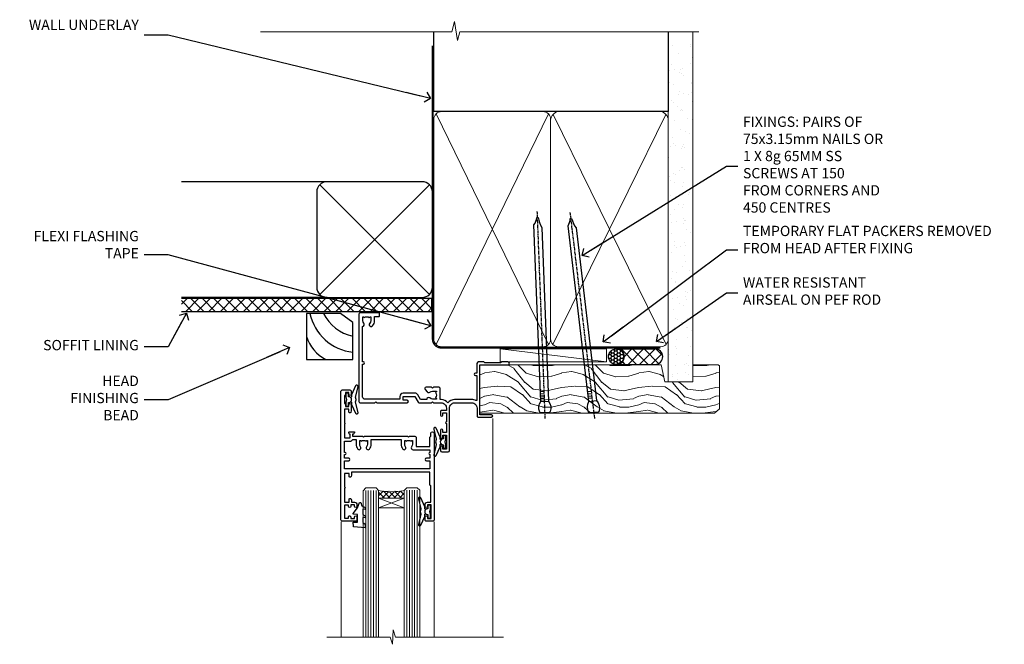
# Model space of a CAD drawing. Units: millimetres. Extents: x 1409 to 9766, y 792 to 2194.
# Drawn here: x 1432 to 1815, y 1951 to 2194 of the extents above; entities that cross this region are included whole.
import ezdxf
from ezdxf import colors
from ezdxf.entities.mleader import LeaderData, LeaderLine
from ezdxf.math import Vec2, Vec3

# ---------------------------------------------------------------- set-up
doc = ezdxf.new("R2010")
doc.units = ezdxf.units.MM
doc.linetypes.add('CENTER', pattern=[2, 1.25, -0.25, 0.25, -0.25])
doc.linetypes.add('Dashed', pattern=[564.444447, 282.222223, -282.222223])
doc.layers.add('Aluminium Systems Ltd Joinery Detail', color=7, linetype='Continuous')
doc.layers.add('Aluminium Systems Ltd Notes', color=7, linetype='Continuous')
doc.styles.get("Standard").update_dxf_attribs({"font": 'arial.ttf'})

# ---------------------------------------------------------------- blocks, each defined once
blk = doc.blocks.new('_Open90')
at = {"color": 0, "linetype": 'ByBlock', "lineweight": -2}
for p, q in [((0, 0), (-2.44, 0)), ((-0.5, 0.5), (0, 0)), ((0, 0), (-0.5, -0.5))]:
    blk.add_line(p, q, dxfattribs=at)
blk = doc.blocks.new('Plywood Sheet DF Soffit Head AL35')
at = {"layer": 'Aluminium Systems Ltd Joinery Detail'}
h = blk.add_hatch(dxfattribs=at)
h.set_pattern_fill('ANSI37', color=256)
h.set_pattern_definition([(45, (0.0363, -8.2665), (-2.24506, 2.24506), []), (135, (0.0363, -8.2665), (-2.24506, -2.24506), [])])
h.paths.add_polyline_path([(39.54, 2.44), (-57.91, 2.44), (-57.91, -2.56), (39.54, -2.56)])
for p, q in [((-1.29, 47.85), (-57.91, 47.85)), ((-4.12, 4.02), (38.54, 46.68)), ((38.54, 4.02), (-4.12, 46.68)), ((-1.29, 2.85), (-57.91, 2.85))]:
    blk.add_line(p, q, dxfattribs=at)
blk.add_lwpolyline([(-5.29, 6.85, 0.414214), (-1.29, 2.85), (35.71, 2.85, 0.414214), (39.71, 6.85), (39.71, 43.85, 0.414214), (35.71, 47.85), (-1.29, 47.85, 0.414214), (-5.29, 43.85)], format="xyb", close=True, dxfattribs=at)
blk.add_lwpolyline([(-57.91, -2.56), (39.54, -2.56), (39.54, 2.44), (-57.91, 2.44)], dxfattribs=at)
blk = doc.blocks.new('F340-22116')
at = {"ltscale": 0.2, "flags": 128}
blk.add_lwpolyline([(45.8, 23.4), (45.3, 23.4, -1), (45.3, 24.4), (45.8, 24.4), (45.8, 33.94, 0.57189), (45.5, 34.12, -0.127479), (43.9, 33.7), (37.2, 33.7, -0.230812), (34.6, 34.97, -0.230812), (32, 33.7), (31.62, 33.7), (31.62, 29.45, -0.414214), (31.12, 28.95), (29, 28.95), (28.6, 29.35), (28.2, 28.95), (26.07, 28.95, -0.63707), (25.69, 29.77), (26.51, 30.76, -0.422658), (27.59, 30.84, 0.183747), (28.6, 30.45), (30.12, 30.45), (30.12, 30.7), (29.77, 30.99, 0.36397), (29.77, 32.96), (30.12, 33.25), (30.12, 33.5), (28.6, 33.5, 0.183747), (27.59, 33.11, -0.659111), (26.34, 33.7), (23.95, 33.7), (22.88, 31.85, -0.267979), (21.76, 31.2), (17.2, 31.2, -0.414214), (15.9, 32.5), (15.9, 33.6), (2.4, 33.6, 0.414214), (1.4, 32.6), (1.4, 20), (1.7, 20, -1), (1.7, 19), (1.4, 19), (1.4, 5.28, -0.612248), (1.89, 4.04, 0.183747), (1.5, 3.03), (1.5, 1.5), (1.75, 1.5), (2.04, 1.86, 0.36397), (4.01, 1.86), (4.3, 1.5), (4.55, 1.5), (4.55, 3.03, 0.183747), (4.16, 4.04, -1), (5.29, 5.04, -0.183747), (6.05, 3.03), (6.05, 1.4), (7.8, 1.4, -0.414214), (8, 1.2), (8, 0.2, -0.414214), (7.8, 0), (0.5, 0, -0.414214), (0, 0.5), (0, 34.5, -0.414214), (0.5, 35), (6.2, 35), (6.6, 34.6), (7, 35), (18.7, 35, -1), (18.7, 34), (17.2, 34), (17.2, 32.5), (21.76, 32.5), (23.06, 34.75, -0.267979), (23.49, 35), (28.2, 35), (28.6, 34.6), (29, 35), (32, 35, 0.414214), (34, 37), (34, 38), (32.1, 38, -0.414214), (31.7, 38.4), (31.7, 39.75, -1), (32.6, 39.75), (32.6, 38.9), (34, 38.9), (34, 42.4, -1), (34, 43), (34, 46.5), (32.6, 46.5), (32.6, 45.65, -1), (31.7, 45.65), (31.7, 48.3, -1), (32.6, 48.3), (32.6, 47.5), (34.1, 47.5), (34.1, 53), (32.6, 53), (32.6, 52.2, -1), (31.7, 52.2), (31.7, 53.5, -0.414214), (32.2, 54), (34.7, 54, -0.414214), (35.2, 53.5), (35.2, 37, 0.414214), (37.2, 35), (43.9, 35, 0.414214), (45.9, 37), (45.9, 40.1, -0.414214), (46.4, 40.6), (51.5, 40.6, -1), (51.5, 39.6), (47, 39.6), (47, 20.2), (57.9, 20.2, -1), (57.9, 19), (55.5, 19), (55.1, 19.4), (48.9, 19.4), (48.5, 19), (47, 19, -0.414214), (45.8, 20.2)], format="xyb", close=True, dxfattribs=at)
blk = doc.blocks.new('Z104-21652')
at = {"flags": 128}
for points in [[(0, 50.5), (0, 0.5, 0.414214), (0.5, 0), (3.5, 0, 0.414214), (4, 0.5), (4, 1.64, 1.007482), (3.1, 1.65), (3.1, 1), (1.7, 1), (1.7, 1.9, 0.414214), (1.5, 2.1), (1.4, 2.1), (1.4, 5.3), (1.5, 5.3, 0.414214), (1.7, 5.5), (1.7, 6.4), (3.1, 6.4), (3.1, 5.75, 1.007482), (4, 5.76), (4, 8.14), (3.88, 8.57, 1), (3.02, 8.33), (3.1, 8.02), (3.1, 7.4), (1.4, 7.4), (1.4, 12.78, 0.447214), (1.4, 13.22), (1.4, 18.6), (3.51, 18.6), (3.51, 17.15, 0.414214), (3.01, 16.65), (3.01, 16.63, 0.493145), (3.3, 16.25), (5.2, 16.25), (5.2, 16.65, 0.414214), (4.7, 17.15), (4.41, 17.15), (4.41, 18), (8.4, 18), (8.8, 18.4), (9.2, 18), (25.9, 18), (26.3, 18.4), (26.7, 18), (28.73, 18, 0.414214), (29.23, 18.5), (29.23, 21.91), (34.6, 21.91), (34.6, 18.3), (34.9, 18), (34.9, 16.9, 1), (36.2, 16.9), (36.2, 50.5, 0.414214), (35.7, 51), (33.2, 51, 0.414214), (32.7, 50.5), (32.7, 49.35, 1), (33.6, 49.35), (33.6, 50), (35.1, 50), (35.1, 44.6), (33.6, 44.6), (33.6, 45.25, 1), (32.7, 45.25), (32.7, 44.6, 0.414214), (33.7, 43.6), (34.9, 43.6), (34.9, 37.3), (34.6, 37), (34.6, 32), (4.1, 32), (4.1, 33.14), (3.98, 33.57, 1), (3.12, 33.33), (3.2, 33.02), (3.2, 32.4), (1.4, 32.4), (1.4, 37.72, 0.707107), (1.4, 38.28), (1.4, 43.6), (3.2, 43.6), (3.2, 42.98), (3.12, 42.67, 1), (3.98, 42.43), (4.1, 42.86), (4.1, 43.6), (5.2, 43.6, 0.414214), (6.2, 44.6), (6.2, 45.25, 1), (5.3, 45.25), (5.3, 44.6), (3.8, 44.6), (3.8, 45.25, 0.999981), (2.9, 45.25), (2.9, 44.8), (1.4, 44.8), (1.4, 49.8), (2.9, 49.8), (2.9, 49.35, 1.000019), (3.8, 49.35), (3.8, 50), (5.3, 50), (5.3, 49.35, 1), (6.2, 49.35), (6.2, 50.5, 0.414214), (5.7, 51), (0.5, 51, 0.414214)], [(11.07, 22.95, -0.172617), (11.73, 21.1), (11.73, 19.3), (23.37, 19.3), (23.37, 21.1, -0.172617), (24.03, 22.95, -1), (25.12, 22.06, 0.172617), (24.77, 21.1), (24.77, 19.58), (25.07, 19.58), (25.34, 19.91, 0.354119), (27.26, 19.91), (27.53, 19.58), (27.83, 19.58), (27.83, 21.1, 0.172617), (27.48, 22.06, -0.633892), (28.03, 23.21), (34.6, 23.21), (34.6, 24.31, -1), (34.6, 25.11), (34.6, 26.51), (33.2, 26.51, -1), (33.2, 27.51), (34.6, 27.51), (34.6, 30.7), (1.4, 30.7), (1.4, 27.51), (3, 27.51, -1), (3, 26.51), (1.4, 26.51), (1.4, 25.11), (1.6, 25.11, -1), (1.6, 24.31), (1.4, 24.31), (1.4, 19.9), (3.51, 19.9, -0.255924), (4.61, 19.3), (5.87, 19.3), (5.87, 21.1, -0.172617), (6.53, 22.95, -1), (7.62, 22.06, 0.172617), (7.27, 21.1), (7.27, 19.58), (7.57, 19.58), (7.84, 19.91, 0.354119), (9.76, 19.91), (10.03, 19.58), (10.33, 19.58), (10.33, 21.1, 0.172617), (9.98, 22.06, -1)]]:
    blk.add_lwpolyline(points, format="xyb", close=True, dxfattribs=at)
blk = doc.blocks.new('AL35 Awning Head DF')
at = {"layer": 'Aluminium Systems Ltd Joinery Detail', "lineweight": 5}
h = blk.add_hatch(dxfattribs=at)
h.set_pattern_fill('NET', color=256, scale=0.5, angle=-45)
h.set_pattern_definition([(315, (-2367.0163, -1841.8006), (1.122532, 1.122532), []), (45, (-2367.0163, -1841.8006), (-1.122532, 1.122532), [])])
edge = h.paths.add_edge_path()
edge.add_line((27.79, -52.51), (27.79, -52.41))
edge.add_arc((38.39, -47.51), 11.69, 204.8319, 205.3276)
edge.add_line((27.83, -52.51), (27.79, -52.51))
edge = h.paths.add_edge_path()
edge.add_arc((22.7, -23.88), 26.69, 259.1833, 280.7798, ccw=False)
edge.add_line((17.7, -50.09), (17.7, -53))
edge.add_line((17.7, -53), (27.7, -53))
edge.add_line((27.7, -53), (27.7, -50.09))
at = {"layer": 'Aluminium Systems Ltd Joinery Detail', "linetype": 'Continuous', "lineweight": 5}
for p, q in [((62.07, -22.05), (62.07, -107.08)), ((3.09, -107.08), (3.09, -62.29)), ((39.28, -107.08), (39.28, -62.2))]:
    blk.add_line(p, q, dxfattribs=at)
at = {"layer": 'Aluminium Systems Ltd Joinery Detail', "lineweight": 5, "ltscale": 3}
for p, q in [((12.7, -50.09), (12.7, -107.08)), ((13.7, -50.09), (13.7, -107.08)), ((14.7, -50.09), (14.7, -107.08)), ((15.7, -50.09), (15.7, -107.08)), ((16.7, -50.09), (16.7, -107.08)), ((28.69, -50), (28.69, -107.08)), ((29.69, -50), (29.69, -107.08)), ((30.69, -50), (30.69, -107.08)), ((31.69, -50), (31.69, -107.08)), ((32.69, -50), (32.69, -107.08))]:
    blk.add_line(p, q, dxfattribs=at)
at = {"layer": 'Aluminium Systems Ltd Joinery Detail', "lineweight": 5}
for p, q in [((27.7, -56.87), (17.7, -53)), ((27.7, -53), (17.7, -56.87))]:
    blk.add_line(p, q, dxfattribs=at)
at = {"layer": 'Aluminium Systems Ltd Joinery Detail'}
for points in [[(6.77, -15.63), (7.05, -15.7, -0.339454), (7.2, -15.89), (7.2, -16.54, 0.105249), (7.22, -16.62), (8.74, -20.04, 0.913392), (9.69, -19.72), (8.72, -15.76, -0.125736), (8.72, -15.66), (8.95, -14.79, 0.131652), (8.95, -14.69), (8.72, -13.82, -0.125736), (8.72, -13.73), (9.69, -9.76, 0.913392), (8.74, -9.44), (7.22, -12.86, 0.105249), (7.2, -12.94), (7.2, -13.59, -0.339454), (7.05, -13.78), (6.77, -13.86)], [(42.07, -30.27), (41.79, -30.2, -0.339454), (41.64, -30.01), (41.64, -29.36, 0.105249), (41.62, -29.28), (40.1, -25.86, 0.913392), (39.16, -26.18), (40.12, -30.14, -0.125736), (40.12, -30.24), (39.89, -31.11, 0.131652), (39.89, -31.21), (40.12, -32.08, -0.125736), (40.12, -32.17), (39.16, -36.14, 0.913392), (40.1, -36.46), (41.62, -33.04, 0.105249), (41.64, -32.96), (41.64, -32.31, -0.339454), (41.79, -32.12), (42.07, -32.04)], [(36.07, -57.37), (35.79, -57.3, -0.339454), (35.64, -57.11), (35.64, -56.46, 0.105249), (35.62, -56.38), (34.1, -52.96, 0.913392), (33.16, -53.28), (34.12, -57.24, -0.125736), (34.12, -57.34), (33.89, -58.21, 0.131652), (33.89, -58.31), (34.12, -59.18, -0.125736), (34.12, -59.27), (33.16, -63.24, 0.913392), (34.1, -63.56), (35.62, -60.14, 0.105249), (35.64, -60.06), (35.64, -59.41, -0.339454), (35.79, -59.22), (36.07, -59.14)]]:
    blk.add_lwpolyline(points, format="xyb", dxfattribs=at)
for points in [[(4.95, -13.62), (5.25, -14.74), (4.95, -15.87), (4.95, -17.24), (5.95, -17.24), (5.95, -15.86, 0.447214), (7.2, -14.74, 0.447214), (5.95, -13.62), (5.95, -12.24), (4.95, -12.24)], [(43.89, -32.28), (43.59, -31.16), (43.89, -30.03), (43.89, -28.66), (42.89, -28.66), (42.89, -30.04, 0.447214), (41.64, -31.16, 0.447214), (42.89, -32.28), (42.89, -33.66), (43.89, -33.66)], [(11.53, -62.51), (12.53, -63.14), (12.53, -64.64), (8.1, -64.25, -0.36397), (7.92, -64.07), (7.78, -62.4), (9.53, -62.4), (9.53, -59.4), (7.78, -59.25), (7.78, -58.95), (9.53, -56.86), (10.32, -54.72), (10.73, -54.72), (11.21, -56.02), (12.53, -56.66), (12.53, -57.46), (11.53, -57.38), (11.53, -59.37), (12.53, -59.86), (12.53, -60.66), (11.53, -60.58)], [(37.89, -59.38), (37.59, -58.26), (37.89, -57.13), (37.89, -55.76), (36.89, -55.76), (36.89, -57.14, 0.447214), (35.64, -58.26, 0.447214), (36.89, -59.38), (36.89, -60.76), (37.89, -60.76)]]:
    blk.add_lwpolyline(points, format="xyb", close=True, dxfattribs=at)
at = {"layer": 'Aluminium Systems Ltd Joinery Detail', "lineweight": 5}
for points in [[(11.7, -107.08), (11.7, -50.18), (12.7, -49.09), (16.7, -49.09), (17.7, -50.09), (17.7, -107.08)], [(27.69, -107.08), (27.69, -50.09), (28.69, -49), (32.69, -49), (33.69, -50), (33.69, -107.08)]]:
    blk.add_lwpolyline(points, dxfattribs=at)
blk.add_lwpolyline([(27.7, -53), (17.7, -53), (17.7, -56.87), (27.7, -56.87)], close=True, dxfattribs=at)
at = {"layer": 'Aluminium Systems Ltd Joinery Detail', "linetype": 'Continuous', "lineweight": 5}
blk.add_lwpolyline([(66.26, -107.08), (24.26, -107.08), (23.4, -104.22), (23.15, -109.86), (22.24, -107.08), (-2.49, -107.08)], dxfattribs=at)
at = {"layer": 'Aluminium Systems Ltd Joinery Detail', "lineweight": 5}
blk.add_arc((22.69, -21.4), 29.13, 260.1346, 279.9023, dxfattribs=at)
at = {"layer": 'Aluminium Systems Ltd Joinery Detail', "extrusion": (0, 0, -1), "zscale": -1, "rotation": 180}
for name, p in [('F340-22116', (-10.07, 19)), ('Z104-21652', (-3.07, -11))]:
    blk.add_blockref(name, p, dxfattribs=at)
blk = doc.blocks.new('Soffit Bead')
for points in [[(-4.72, 0), (-18, 0), (-18, -18), (0, -18), (0, -3.54), (-4.72, 0)], [(-4.72, 0), (-12, 0)], [(0, -12), (0, -3.54)]]:
    blk.add_lwpolyline(points)
for centre, radius, start, end in [((2.06, 3.9), 19.11, 191.7794, 263.8215), ((3.68, 7.45), 16.79, 206.345, 257.3246), ((-2.86, -4.04), 15.93, 198.1551, 241.2344)]:
    blk.add_arc(centre, radius, start, end)
blk = doc.blocks.new('Nail 75 JH')
at = {"linetype": 'CENTER'}
blk.add_line((0, 2.3), (0, -78.26), dxfattribs=at)
for p, q in [((1.5, -4.49), (-1.5, -4.49)), ((1.5, -5.73), (0.13, -5.73)), ((1.5, -6.6), (0.13, -6.6)), ((1.5, -7.47), (0.13, -7.47)), ((1.5, -8.34), (0.13, -8.34))]:
    blk.add_line(p, q)
blk.add_lwpolyline([(-1.5, -4.49, -0.247527), (-2.06, -0.36, -0.331135), (-1.58, 0), (1.58, 0, -0.331135), (2.06, -0.36, -0.247527), (1.5, -4.49), (1.5, -73.21, 0.124564), (0.28, -75.97), (-0.25, -75.97, 0.101255), (-1.5, -72.05)], format="xyb", close=True)
blk = doc.blocks.new('Plywood Sheet DF AL35 Liner Awning')
at = {"layer": 'Aluminium Systems Ltd Joinery Detail'}
h = blk.add_hatch(dxfattribs=at)
h.set_pattern_fill('HONEY', color=256, scale=0.25)
h.set_pattern_definition([(0, (-220.41284, -4579.2454), (1.190625, 0.68740766), [0.79375, -1.5875]), (120, (-220.41284, -4579.2454), (-1.190625, 0.68740767), [0.79375, -1.5875]), (60, (-220.41284, -4579.2454), (3e-09, 1.37481533), [-1.5875, 0.79375])])
h.paths.add_polyline_path([(33.25, 2.24, 1), (27.25, 2.24, 1)])
h = blk.add_hatch(dxfattribs=at)
h.set_pattern_fill('ANSI37', color=256)
h.set_pattern_definition([(45, (-220.4128, -4579.2454), (-2.245064, 2.245064), []), (135, (-220.4128, -4579.2454), (-2.245064, -2.245064), [])])
h.paths.add_polyline_path([(45.34, 5.24), (30.41, 5.24, -1), (30.41, -0.76), (45.34, -0.76, 1)])
at = {"layer": 'Aluminium Systems Ltd Joinery Detail', "lineweight": 5}
h = blk.add_hatch(dxfattribs=at)
h.set_pattern_fill('WOOD-3', color=256, scale=97.5, angle=30, style=0, pattern_type=2)
h.set_pattern_definition([(4.7636, (472.3163, -7171.838), (-330.0000284, -29.999746), [3.61248, -357.63537]), (348.6901, (475.9163, -7171.538), (120.0000226, -29.999929), [4.58913, -148.38147]), (315, (480.416, -7172.438), (-3e-14, -30.00001), [3.39411, -39.03228]), (313.1524, (482.8163, -7174.838), (420.00008502, -449.99992613), [6.57951, -651.37185]), (347.0054, (487.3163, -7179.638), (-270.000023, 59.9999273), [4.00251, -396.24741]), (360, (491.216, -7180.538), (30, -30), [7.5, -22.5]), (9.4623, (498.7163, -7180.538), (-150.0000232, -29.9999442), [3.64965, -178.83321]), (5.7106, (472.3163, -7179.938), (-269.9999827, -30.0000394), [3.01497, -298.48131]), (360, (475.316, -7179.638), (30, -30), [4.5, -25.5]), (331.6992, (479.8163, -7179.638), (329.9998536, -180.0002662), [4.42944, -438.51525]), (307.875, (483.7163, -7181.738), (-120.0000559, 149.999973), [6.84105, -335.21157]), (320.7106, (487.9163, -7187.138), (180.0000192, -149.99998896), [4.26381, -422.11632]), (353.6598, (491.2163, -7189.838), (239.9999821, -30.0000474), [5.43324, -266.22831]), (11.8887, (496.6163, -7190.438), (-419.99991903, -90.00031606), [5.82495, -576.66969]), (6.7098, (472.3163, -7189.238), (270.00002993, 29.99981644), [5.13516, -508.3821]), (356.6335, (477.4163, -7188.638), (479.99997966, -30.0003289), [5.10882, -505.77279]), (326.3099, (482.516, -7188.938), (-59.999987, 30.00004), [5.40834, -102.75822]), (312.5104, (487.0163, -7191.938), (299.99972155, -330.0002602), [4.88364, -483.48096]), (345.0686, (490.3163, -7195.538), (330.00001605, -89.9999086), [4.65726, -461.06799]), (360, (494.816, -7196.738), (30, -30), [3.6, -26.4]), (12.9946, (498.4163, -7196.738), (270.000023, 59.9999273), [4.00251, -396.24741]), (360, (481.616, -7166.738), (30, -30), [0, -30]), (136.8476, (485.8163, -7171.238), (449.99992613, -420.00008502), [6.57951, -651.37185]), (153.4349, (481.016, -7196.738), (-29.999975, 30.00004), [2.68329, -64.39875]), (171.8699, (478.6163, -7195.538), (-179.9999933, 29.9999807), [4.24263, -207.88938]), (203.1986, (474.4163, -7194.938), (-149.999992, -60.0000398), [2.28474, -226.18845]), (333.4349, (485.816, -7171.238), (29.999975, -30.00004), [3.35409, -63.72795]), (353.2902, (488.8163, -7172.738), (-270.00002993, 29.99981644), [5.13516, -508.3821]), (10.1247, (493.9163, -7173.338), (509.99996369, 90.00025766), [8.53287, -844.75488]), (10.3048, (472.3163, -7168.538), (180.0000288, 29.9998463), [3.35409, -332.05608]), (344.4759, (475.6163, -7167.938), (-330.00003074, 89.99993333), [5.60445, -554.84178]), (317.1211, (481.0163, -7169.438), (-390.0000238, 359.9999926), [5.7315, -567.41769]), (325.3048, (485.2163, -7173.338), (299.99982777, -210.0002583), [4.74342, -469.59822]), (350.5377, (489.1163, -7176.038), (150.0000232, -29.9999442), [5.47449, -177.0084]), (6.5819, (494.5163, -7176.938), (-510.00004314, -59.99960101), [7.85175, -777.3234]), (8.1301, (472.3163, -7176.038), (-179.9999933, -29.9999807), [4.24263, -207.88938]), (348.6901, (476.5163, -7175.438), (120.0000226, -29.999929), [4.58913, -148.38147]), (317.4896, (481.0163, -7176.338), (-330.0002602, 299.99972155), [4.88364, -483.48096]), (315, (484.616, -7179.638), (-3e-14, -30.00001), [5.51544, -36.91098]), (342.646, (488.5163, -7183.538), (-390.00006057, 119.99983507), [5.02893, -497.86272]), (3.3665, (493.3163, -7185.038), (-479.99997966, -30.0003289), [5.10882, -505.77279]), (17.1027, (498.4163, -7184.738), (300.0000519, 89.9998648), [4.08045, -403.96368]), (8.7462, (472.3163, -7183.538), (209.9999801, 30.0001259), [3.94587, -390.64251]), (345.0686, (476.2163, -7182.938), (330.00001605, -89.9999086), [4.65726, -461.06799]), (327.9946, (480.7163, -7184.138), (-149.9999683, 90.0000332), [5.6604, -277.35906]), (310.1009, (485.5163, -7187.138), (-329.9999418, 390.00005789), [7.45185, -737.7327]), (344.0546, (490.3163, -7192.838), (-120.0000038, 29.9999967), [4.36806, -214.03524]), (6.009, (494.5163, -7194.038), (299.99999253, 29.99997952), [5.7315, -567.41769]), (23.1986, (500.2163, -7193.438), (149.999992, 60.0000398), [2.28474, -226.18845]), (9.4623, (472.3163, -7192.538), (-150.0000232, -29.9999442), [3.64965, -178.83321]), (349.992, (475.9163, -7191.938), (329.99998664, -60.00010416), [5.17881, -512.7015]), (322.5946, (481.0163, -7192.838), (389.99977395, -300.00029858), [6.42027, -635.60775]), (330.9454, (486.1163, -7166.738), (210.0000115, -120.0000008), [3.08868, -305.78022]), (349.2157, (488.8163, -7168.238), (-479.9999851, 90.0000165), [6.41328, -634.91349]), (7.125, (495.1163, -7169.438), (-210.0000114, -29.9999485), [7.25604, -234.6117])])
h.paths.add_polyline_path([(70.28, -18.01), (68.4, -19.78), (-22.8, -19.78), (-22.8, -0.91), (47.69, -0.91), (49.03, -7.57), (60, -7.57), (60, -0.91), (69.84, -0.91), (70.28, -1.33)])
blk.add_line((-14.92, 5.31), (26.48, 0.29, -1), dxfattribs=at)
at = {"layer": 'Aluminium Systems Ltd Joinery Detail'}
for p, q in [((30.41, 5.24, -2), (45.34, 5.24, -2)), ((30.41, -0.76, -2), (45.34, -0.76, -2))]:
    blk.add_line(p, q, dxfattribs=at)
at = {"layer": 'Aluminium Systems Ltd Joinery Detail', "lineweight": 5}
blk.add_lwpolyline([(-14.92, 5.31), (26.48, 5.31), (26.48, 0.29), (-14.92, 0.29)], close=True, dxfattribs=at)
at = {"layer": 'Aluminium Systems Ltd Joinery Detail', "lineweight": 5, "elevation": -1}
blk.add_lwpolyline([(69.94, -0.91), (60, -0.91), (60, -7.57), (49.13, -7.57), (47.79, -0.91), (-22.8, -0.91), (-22.8, -19.78), (68.5, -19.78), (70.38, -18.01), (70.38, -1.33)], close=True, dxfattribs=at)
at = {"layer": 'Aluminium Systems Ltd Joinery Detail'}
blk.add_circle((30.25, 2.24, -2), 3, dxfattribs=at)
for centre in [(30.41, 2.24, -2), (45.34, 2.24, -2)]:
    blk.add_arc(centre, 3, 270, 90, dxfattribs=at)
for p, rotation in [((2.56, -19.56), 182.193320942632), ((21.62, -19.47), 186.7683232742154)]:
    blk.add_blockref('Nail 75 JH', p, dxfattribs=dict(at, rotation=rotation))
blk = doc.blocks.new('90mm Framing Head DF')
at = {"layer": 'Aluminium Systems Ltd Joinery Detail'}
h = blk.add_hatch(dxfattribs=at)
h.set_pattern_fill('AR-SAND', color=256, scale=0.15)
h.set_pattern_definition([(37.5, (2.752, -0.2966), (-0.24, 7.3412), [0, -5.7912, 0, -6.477, 0, -6.19125]), (7.5, (2.752, -0.297), (6.74285, 10.7524), [0, -3.1242, 0, -5.2197, 0, -2.00025]), (327.5, (-1.934, -0.2966), (11.86489, 0.02156), [0, -1.905, 0, -6.858, 0, -8.9535]), (317.5, (-1.934, -0.297), (11.45335, 3.34394), [0, -0.9525, 0, -4.4958, 0, -5.1435])])
h.paths.add_polyline_path([(121.71, -4.97), (112.21, -4.97), (112.21, -136.07), (121.71, -136.07)])
at = {"layer": 'Aluminium Systems Ltd Joinery Detail', "lineweight": 5}
for p, q in [((21.89, -121.49, 1), (65.56, -31.9, 1)), ((21.89, -31.9, 1), (65.56, -121.49, 1)), ((67.34, -121.49, 1), (111.29, -32.08, 2)), ((67.38, -32.08, 1), (111.32, -121.49, 2))]:
    blk.add_line(p, q, dxfattribs=at)
at = {"layer": 'Aluminium Systems Ltd Joinery Detail', "linetype": 'Continuous', "lineweight": 5, "ltscale": 0.12}
blk.add_lwpolyline([(124.08, 0.03), (31.17, 0.03), (30.27, -3.41), (29, 4.01), (27.96, 0.03), (-46.43, 0.03)], dxfattribs=at)
at = {"layer": 'Aluminium Systems Ltd Joinery Detail', "linetype": 'Dashed', "elevation": 1}
blk.add_lwpolyline([(112.21, 0.03), (112.21, -30.99), (21, -30.99), (21, 0.03)], dxfattribs=at)
at = {"layer": 'Aluminium Systems Ltd Joinery Detail', "lineweight": 5, "elevation": 2}
blk.add_lwpolyline([(112.21, 0.03), (112.21, -136.07), (121.71, -136.07), (121.71, 0.03)], dxfattribs=at)
at = {"layer": 'Aluminium Systems Ltd Joinery Detail', "linetype": 'Dashed', "lineweight": 5, "ltscale": 0.01, "const_width": 0.25, "elevation": 1.25}
blk.add_lwpolyline([(20.85, -0.17), (20.85, -119.34, 0.414144), (24.04, -122.51), (109.17, -122.51)], format="xyb", dxfattribs=at)
at = {"layer": 'Aluminium Systems Ltd Joinery Detail', "linetype": 'CENTER', "lineweight": 5, "ltscale": 3, "const_width": 0.5, "elevation": 1.5}
blk.add_lwpolyline([(20.47, -5.31), (20.47, -119.34, 0.422885), (24.04, -122.89), (109.17, -122.89)], format="xyb", dxfattribs=at)
at = {"layer": 'Aluminium Systems Ltd Joinery Detail', "lineweight": 5, "elevation": 1}
for points in [[(66.45, -117.23), (66.45, -34.05, 0.414214), (63.42, -31.01), (24.04, -31.01, 0.414214), (21, -34.05), (21, -117.23)], [(112.21, -117.44), (112.21, -34.26, 0.368185), (109.17, -31.01), (69.49, -31.01, 0.368185), (66.45, -34.26), (66.45, -117.44)], [(66.45, -36.16), (66.45, -119.34, -0.414214), (63.42, -122.38), (24.04, -122.38, -0.414214), (21, -119.34), (21, -36.16)], [(112.21, -36.16), (112.21, -119.34, -0.414214), (109.17, -122.38), (69.49, -122.38, -0.414214), (66.45, -119.34), (66.45, -36.16)]]:
    blk.add_lwpolyline(points, format="xyb", dxfattribs=at)
blk = doc.blocks.new('Plywood Sheet DF Soffit Head Text AL35')
at = {"layer": 'Aluminium Systems Ltd Notes', "color": 3, "lineweight": 5, "ltscale": 0.12}
ml = blk.add_multileader_mtext('Standard', dxfattribs=at)
ml.set_content('WALL UNDERLAY', color=3)
ml.set_leader_properties(color=8)
ml.set_arrow_properties(name='OPEN90')
ml.build(insert=Vec2(0, 0))
ml.multileader.update_dxf_attribs({"text_left_attachment_type": 2, "text_right_attachment_type": 2})
ctx = ml.context
ctx.base_point, ctx.plane_origin = Vec3(-106.41, 104.82), Vec3(33.32, 48.3)
ctx.left_attachment, ctx.right_attachment, ctx.text_align_type = 2, 2, 2
notes = []
notes.append((ctx, [(0, (1, 1, 0), (-63.07, 104.82), (-1, 0), 9.4, [(0, [(38.95, 80.21)], 0, [])])]))
ctx.mtext.insert, ctx.mtext.width, ctx.mtext.alignment, ctx.mtext.line_spacing_style, ctx.mtext.flow_direction = Vec3(-74.47, 110.82), 46.3575, 3, 2, 5
ml = blk.add_multileader_mtext('Standard', dxfattribs=at)
ml.set_content('FLEXI FLASHING TAPE', color=3)
ml.set_leader_properties(color=8)
ml.set_arrow_properties(name='OPEN90')
ml.build(insert=Vec2(0, 0))
ml.multileader.update_dxf_attribs({"text_left_attachment_type": 2, "text_right_attachment_type": 2})
ctx = ml.context
ctx.base_point, ctx.plane_origin = Vec3(-103.6, 19.37), Vec3(-27.37, -89.98)
ctx.left_attachment, ctx.right_attachment, ctx.text_align_type = 2, 2, 2
notes.append((ctx, [(0, (1, 1, 0), (-63.07, 19.37), (-1, 0), 9.4, [(0, [(39.07, -8.13)], 0, [])])]))
ctx.mtext.insert, ctx.mtext.width, ctx.mtext.alignment, ctx.mtext.line_spacing_style, ctx.mtext.flow_direction = Vec3(-74.47, 28.7), 41.677, 3, 2, 5
ml = blk.add_multileader_mtext('Standard', dxfattribs=at)
ml.set_content('SOFFIT LINING', color=3)
ml.set_leader_properties(color=8)
ml.set_arrow_properties(name='OPEN90')
ml.build(insert=Vec2(0, 0))
ml.multileader.update_dxf_attribs({"text_left_attachment_type": 2, "text_right_attachment_type": 2})
ctx = ml.context
ctx.base_point, ctx.plane_origin = Vec3(-115.92, -16.35), Vec3(-31.55, -94.21)
ctx.left_attachment, ctx.right_attachment, ctx.text_align_type = 2, 2, 2
notes.append((ctx, [(0, (1, 1, 0), (-63.07, -16.35), (-1, 0), 9.4, [(0, [(-55.93, -3.27)], 0, [])])]))
ctx.mtext.insert, ctx.mtext.width, ctx.mtext.alignment, ctx.mtext.line_spacing_style, ctx.mtext.flow_direction = Vec3(-74.47, -13.68), 41.677, 3, 2, 5
for ctx, leaders in notes:
    for number, flags, end, landing, length, lines in leaders:
        leader = LeaderData()
        leader.index, (leader.has_last_leader_line, leader.has_dogleg_vector, leader.attachment_direction) = number, flags
        leader.last_leader_point, leader.dogleg_vector, leader.dogleg_length = Vec3(end), Vec3(landing), length
        for number, points, colour, breaks in lines:
            line = LeaderLine()
            line.index, line.vertices, line.color, line.breaks = number, Vec3.list(points), colors.encode_raw_color(colour), breaks
            leader.lines.append(line)
        ctx.leaders.append(leader)
blk = doc.blocks.new('Liner Head Text')
at = {"layer": 'Aluminium Systems Ltd Notes', "color": 3, "lineweight": 5, "ltscale": 0.12}
ml = blk.add_multileader_mtext('Standard', dxfattribs=at)
ml.set_content('FIXINGS: PAIRS OF 75x3.15mm NAILS OR 1 X 8g 65MM SS SCREWS AT 150 FROM CORNERS AND 450 CENTRES', color=3)
ml.set_leader_properties(color=8)
ml.set_arrow_properties(name='OPEN90')
ml.build(insert=Vec2(0, 0))
ml.multileader.update_dxf_attribs({"text_left_attachment_type": 2, "text_right_attachment_type": 2})
ctx = ml.context
ctx.base_point, ctx.plane_origin = Vec3(14.2, 83.82, -1), Vec3(-210.37, -58.04, -1)
ctx.left_attachment, ctx.right_attachment = 2, 2
notes = []
notes.append((ctx, [(0, (1, 1, 0), (9.73, 83.82, -1), (1, 0), 4.46, [(0, [(-46.32, 49.15, -1)], 0, [])])]))
ctx.mtext.insert, ctx.mtext.width, ctx.mtext.line_spacing_style, ctx.mtext.flow_direction = Vec3(16.2, 103.15, -1), 55.1661, 2, 5
ml = blk.add_multileader_mtext('Standard', dxfattribs=at)
ml.set_content('TEMPORARY FLAT PACKERS REMOVED FROM HEAD AFTER FIXING', color=3)
ml.set_leader_properties(color=8)
ml.set_arrow_properties(name='OPEN90')
ml.build(insert=Vec2(0, 0))
ml.multileader.update_dxf_attribs({"text_left_attachment_type": 2, "text_right_attachment_type": 2})
ctx = ml.context
ctx.base_point, ctx.plane_origin = Vec3(14.2, 51.36, -1), Vec3(-133.29, 168.9, -1)
ctx.left_attachment, ctx.right_attachment = 2, 2
notes.append((ctx, [(0, (1, 1, 0), (9.73, 51.36, -1), (1, 0), 4.46, [(0, [(-38.18, 15.52, -1)], 0, [])])]))
ctx.mtext.insert, ctx.mtext.width, ctx.mtext.defined_height, ctx.mtext.line_spacing_style, ctx.mtext.flow_direction = Vec3(16.2, 60.69, -1), 101.6538, 9.45, 2, 5
ml = blk.add_multileader_mtext('Standard', dxfattribs=at)
ml.set_content('WATER RESISTANT\\PAIRSEAL ON PEF ROD', color=3)
ml.set_leader_properties(color=8)
ml.set_arrow_properties(name='OPEN90')
ml.build(insert=Vec2(0, 0))
ml.multileader.update_dxf_attribs({"text_left_attachment_type": 2, "text_right_attachment_type": 2})
ctx = ml.context
ctx.base_point, ctx.plane_origin = Vec3(14.2, 34.65, -1), Vec3(-144.98, 3.25, -1)
ctx.left_attachment, ctx.right_attachment = 2, 2
notes.append((ctx, [(0, (1, 1, 0), (9.73, 34.65, -1), (1, 0), 4.46, [(0, [(-17.45, 15.69, -1)], 0, [])])]))
ctx.mtext.insert, ctx.mtext.width, ctx.mtext.line_spacing_style, ctx.mtext.flow_direction = Vec3(16.2, 40.65, -1), 79.8654, 2, 5
for ctx, leaders in notes:
    for number, flags, end, landing, length, lines in leaders:
        leader = LeaderData()
        leader.index, (leader.has_last_leader_line, leader.has_dogleg_vector, leader.attachment_direction) = number, flags
        leader.last_leader_point, leader.dogleg_vector, leader.dogleg_length = Vec3(end), Vec3(landing), length
        for number, points, colour, breaks in lines:
            line = LeaderLine()
            line.index, line.vertices, line.color, line.breaks = number, Vec3.list(points), colors.encode_raw_color(colour), breaks
            leader.lines.append(line)
        ctx.leaders.append(leader)

msp = doc.modelspace()

# ---------------------------------------------------------------- block references
at = {"layer": 'Aluminium Systems Ltd Joinery Detail', "linetype": 'Dashed'}
for name, p in [('90mm Framing Head DF', (1571.74, 2189.27)), ('Soffit Bead', (1561.22, 2079.86, 2))]:
    msp.add_blockref(name, p, dxfattribs=at)
at = {"layer": 'Aluminium Systems Ltd Joinery Detail'}
for name, p in [('Plywood Sheet DF Soffit Head AL35', (1552.49, 2083.19, 2)), ('Plywood Sheet DF AL35 Liner Awning', (1633.44, 2060.78, 3)), ('AL35 Awning Head DF', (1553.57, 2061.06, 2))]:
    msp.add_blockref(name, p, dxfattribs=at)
at = {"layer": 'Aluminium Systems Ltd Notes', "color": 3}
msp.add_blockref('Plywood Sheet DF Soffit Head Text AL35', (1552.49, 2083.19, 2), dxfattribs=at)
at = {"layer": 'Aluminium Systems Ltd Notes', "color": 3, "linetype": 'Dashed'}
msp.add_blockref('Liner Head Text', (1696.79, 2053.2, 2), dxfattribs=at)

# ---------------------------------------------------------------- leaders
at = {"layer": 'Aluminium Systems Ltd Notes', "color": 3, "lineweight": 5, "ltscale": 0.12}
ml = msp.add_multileader_mtext('Standard', dxfattribs=at)
ml.set_content('HEAD FINISHING BEAD', color=3)
ml.set_leader_properties(color=8)
ml.set_arrow_properties(name='OPEN90')
ml.build(insert=Vec2(0, 0))
ml.multileader.update_dxf_attribs({"text_left_attachment_type": 2, "text_right_attachment_type": 2})
ctx = ml.context
ctx.base_point, ctx.plane_origin = Vec3(1448.58, 2046.28, 2), Vec3(1520.94, 1968.42, 2)
ctx.left_attachment, ctx.right_attachment, ctx.text_align_type = 2, 2, 2
notes = []
notes.append((ctx, [(0, (1, 1, 0), (1489.42, 2046.28, 2), (-1, 0), 9.4, [(0, [(1536.66, 2066.53, 2)], 0, [])])]))
ctx.mtext.insert, ctx.mtext.width, ctx.mtext.alignment, ctx.mtext.line_spacing_style, ctx.mtext.flow_direction = Vec3(1478.02, 2055.61, 2), 41.677, 3, 2, 5
for ctx, leaders in notes:
    for number, flags, end, landing, length, lines in leaders:
        leader = LeaderData()
        leader.index, (leader.has_last_leader_line, leader.has_dogleg_vector, leader.attachment_direction) = number, flags
        leader.last_leader_point, leader.dogleg_vector, leader.dogleg_length = Vec3(end), Vec3(landing), length
        for number, points, colour, breaks in lines:
            line = LeaderLine()
            line.index, line.vertices, line.color, line.breaks = number, Vec3.list(points), colors.encode_raw_color(colour), breaks
            leader.lines.append(line)
        ctx.leaders.append(leader)

doc.saveas('drawing.dxf')
